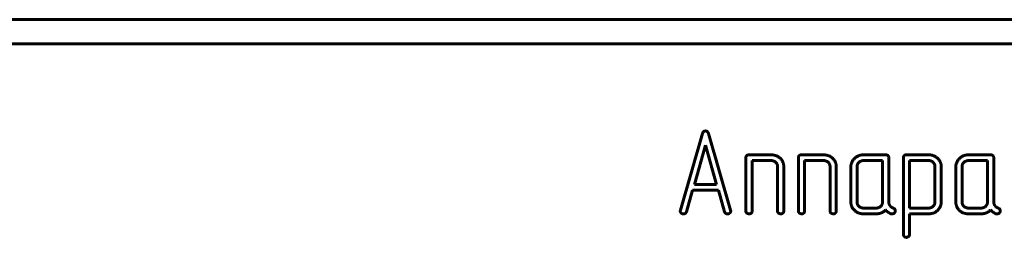
# Model space of a CAD drawing. Units: millimetres. Extents: x -91 to 2842, y 105 to 2216.
# Drawn here: x 485 to 520, y 826 to 834 of the extents above; entities that cross this region are included whole.
import ezdxf

# ---------------------------------------------------------------- set-up
doc = ezdxf.new("R2010")
doc.units = ezdxf.units.MM
doc.linetypes.add('K5LT_BASIC', pattern=[0])
doc.layers.add('Системный слой', color=7, linetype='Continuous')

# ---------------------------------------------------------------- blocks, each defined once
blk = doc.blocks.new('U173')
at = {"layer": 'Системный слой', "color": 143, "linetype": 'K5LT_BASIC', "lineweight": 60, "true_color": 0x33acca}
for p, q in [((351.308, 834.024), (569.668, 834.024)), ((569.668, 833.174), (351.308, 833.174)), ((509.047, 829.991), (508.268, 827.285)), ((510.041, 827.285), (509.261, 829.991)), ((509.154, 829.585), (508.761, 828.194)), ((509.547, 828.194), (509.154, 829.585)), ((510.581, 829.137), (510.581, 827.259)), ((511.471, 829.242), (510.692, 829.242)), ((510.801, 829.038), (511.473, 829.038)), ((510.801, 827.26), (510.801, 829.038)), ((512.433, 829.137), (512.433, 827.259)), ((513.323, 829.242), (512.544, 829.242)), ((512.653, 829.038), (513.325, 829.038)), ((512.653, 827.26), (512.653, 829.038)), ((515.401, 829.038), (514.729, 829.038)), ((515.51, 829.242), (514.73, 829.242)), ((515.401, 827.569), (515.401, 829.038)), ((515.621, 827.577), (515.621, 829.138)), ((516.137, 829.138), (516.137, 826.427)), ((517.03, 829.242), (516.248, 829.242)), ((517.031, 829.038), (516.357, 829.038)), ((516.357, 829.038), (516.357, 827.359)), ((519.105, 829.038), (518.433, 829.038)), ((519.214, 829.242), (518.434, 829.242)), ((519.105, 827.569), (519.105, 829.038)), ((519.325, 827.577), (519.325, 829.138)), ((511.697, 828.829), (511.697, 827.26)), ((511.917, 827.259), (511.917, 828.824)), ((513.549, 828.829), (513.549, 827.26)), ((513.769, 827.259), (513.769, 828.824)), ((514.285, 828.824), (514.285, 827.572)), ((514.505, 828.828), (514.505, 827.569)), ((517.253, 827.571), (517.253, 828.83)), ((517.473, 827.574), (517.473, 828.827)), ((517.989, 828.824), (517.989, 827.572)), ((518.209, 828.828), (518.209, 827.569)), ((508.482, 827.23), (508.7, 827.99)), ((508.7, 827.99), (509.609, 827.99)), ((508.761, 828.194), (509.547, 828.194)), ((509.609, 827.99), (509.827, 827.23)), ((508.268, 827.285), (508.264, 827.256)), ((510.045, 827.254), (510.041, 827.285)), ((514.729, 827.359), (515.177, 827.359)), ((516.357, 827.359), (517.031, 827.359)), ((518.433, 827.359), (518.881, 827.359)), ((514.731, 827.155), (515.177, 827.155)), ((515.706, 827.155), (515.746, 827.155)), ((516.357, 826.427), (516.357, 827.155)), ((516.357, 827.155), (517.029, 827.155)), ((518.435, 827.155), (518.881, 827.155)), ((519.41, 827.155), (519.45, 827.155))]:
    blk.add_line(p, q, dxfattribs=at)
for points in [[(509.154, 830.086), (509.074, 830.086), (509.047, 829.991)], [(509.261, 829.991), (509.234, 830.086), (509.154, 830.086)], [(510.692, 829.242), (510.581, 829.242), (510.581, 829.137)], [(511.917, 828.824), (511.917, 829.002), (511.656, 829.242), (511.471, 829.242)], [(511.473, 829.038), (511.567, 829.038), (511.697, 828.917), (511.697, 828.829)], [(512.544, 829.242), (512.433, 829.242), (512.433, 829.137)], [(513.769, 828.824), (513.769, 829.002), (513.508, 829.242), (513.323, 829.242)], [(513.325, 829.038), (513.419, 829.038), (513.549, 828.917), (513.549, 828.829)], [(514.73, 829.242), (514.539, 829.242), (514.285, 828.981), (514.285, 828.824)], [(514.729, 829.038), (514.635, 829.038), (514.505, 828.916), (514.505, 828.828)], [(515.621, 829.138), (515.621, 829.242), (515.51, 829.242)], [(516.248, 829.242), (516.137, 829.242), (516.137, 829.138)], [(517.473, 828.827), (517.473, 829.002), (517.21, 829.242), (517.03, 829.242)], [(517.253, 828.83), (517.253, 828.916), (517.123, 829.038), (517.031, 829.038)], [(518.434, 829.242), (518.243, 829.242), (517.989, 828.981), (517.989, 828.824)], [(518.433, 829.038), (518.339, 829.038), (518.209, 828.916), (518.209, 828.828)], [(519.325, 829.138), (519.325, 829.242), (519.214, 829.242)], [(514.285, 827.572), (514.285, 827.397), (514.544, 827.155), (514.731, 827.155)], [(514.505, 827.569), (514.505, 827.481), (514.635, 827.359), (514.729, 827.359)], [(515.177, 827.359), (515.271, 827.359), (515.401, 827.481), (515.401, 827.569)], [(515.177, 827.155), (515.379, 827.155), (515.511, 827.294)], [(515.511, 827.294), (515.58, 827.224), (515.6, 827.213)], [(515.661, 827.446), (515.621, 827.515), (515.621, 827.577)], [(515.772, 827.361), (515.694, 827.399), (515.661, 827.446)], [(515.852, 827.263), (515.852, 827.336), (515.772, 827.361)], [(517.029, 827.155), (517.216, 827.155), (517.473, 827.401), (517.473, 827.574)], [(517.031, 827.359), (517.119, 827.359), (517.253, 827.485), (517.253, 827.571)], [(517.989, 827.572), (517.989, 827.397), (518.248, 827.155), (518.435, 827.155)], [(518.209, 827.569), (518.209, 827.481), (518.339, 827.359), (518.433, 827.359)], [(518.881, 827.359), (518.975, 827.359), (519.105, 827.481), (519.105, 827.569)], [(518.881, 827.155), (519.084, 827.155), (519.215, 827.294)], [(519.215, 827.294), (519.284, 827.224), (519.304, 827.213)], [(519.365, 827.446), (519.325, 827.515), (519.325, 827.577)], [(519.476, 827.361), (519.399, 827.399), (519.365, 827.446)], [(519.557, 827.263), (519.557, 827.336), (519.476, 827.361)], [(508.264, 827.256), (508.264, 827.209), (508.333, 827.153), (508.377, 827.153)], [(508.377, 827.153), (508.415, 827.153), (508.475, 827.195), (508.482, 827.23)], [(509.827, 827.23), (509.84, 827.188), (509.896, 827.153), (509.931, 827.153)], [(509.931, 827.153), (509.974, 827.153), (510.009, 827.18)], [(510.009, 827.18), (510.045, 827.216), (510.045, 827.254)], [(510.581, 827.259), (510.581, 827.205), (510.614, 827.18)], [(510.614, 827.18), (510.671, 827.155), (510.691, 827.155)], [(510.691, 827.155), (510.739, 827.155), (510.77, 827.18)], [(510.77, 827.18), (510.801, 827.209), (510.801, 827.26)], [(511.697, 827.26), (511.697, 827.205), (511.73, 827.18)], [(511.73, 827.18), (511.787, 827.155), (511.807, 827.155)], [(511.807, 827.155), (511.855, 827.155), (511.886, 827.18)], [(511.886, 827.18), (511.917, 827.209), (511.917, 827.259)], [(512.433, 827.259), (512.433, 827.205), (512.466, 827.18)], [(512.466, 827.18), (512.523, 827.155), (512.543, 827.155)], [(512.543, 827.155), (512.591, 827.155), (512.622, 827.18)], [(512.622, 827.18), (512.653, 827.209), (512.653, 827.26)], [(513.549, 827.26), (513.549, 827.205), (513.582, 827.18)], [(513.582, 827.18), (513.639, 827.155), (513.659, 827.155)], [(513.659, 827.155), (513.707, 827.155), (513.738, 827.18)], [(513.738, 827.18), (513.769, 827.209), (513.769, 827.259)], [(515.6, 827.213), (515.657, 827.168), (515.706, 827.155)], [(515.746, 827.155), (515.795, 827.155), (515.821, 827.186)], [(515.821, 827.186), (515.852, 827.218), (515.852, 827.263)], [(519.304, 827.213), (519.361, 827.168), (519.41, 827.155)], [(519.45, 827.155), (519.499, 827.155), (519.525, 827.186)], [(519.525, 827.186), (519.557, 827.218), (519.557, 827.263)], [(516.137, 826.427), (516.137, 826.377), (516.207, 826.323), (516.247, 826.323)], [(516.247, 826.323), (516.287, 826.323), (516.357, 826.39), (516.357, 826.427)]]:
    blk.add_open_spline(points, degree=2, dxfattribs=at)

msp = doc.modelspace()

# ---------------------------------------------------------------- block references
at = {"layer": 'Системный слой'}
msp.add_blockref('U173', (0, 0), dxfattribs=at)

doc.saveas('drawing.dxf')
